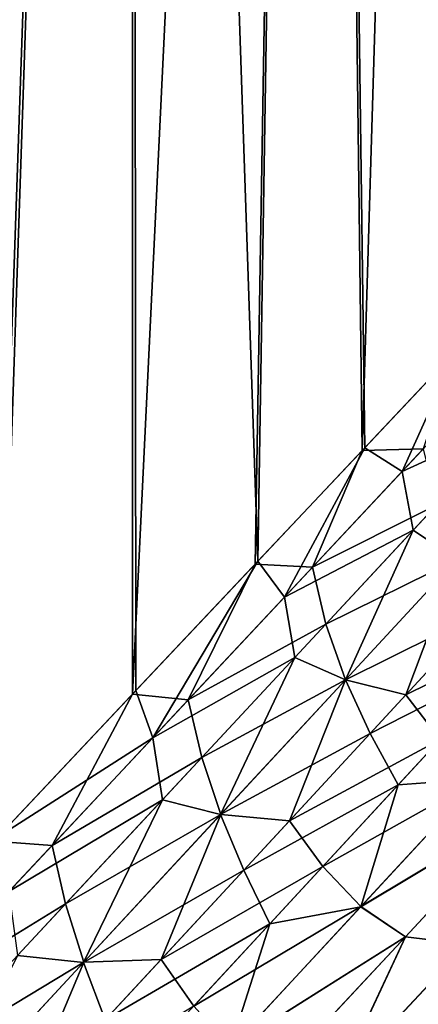
# Model space of a CAD drawing. Units: millimetres. Extents: x -262 to 83, y -8 to 528.
# Drawn here: x 22 to 24, y 82 to 87 of the extents above; entities that cross this region are included whole.
import ezdxf

# ---------------------------------------------------------------- set-up
doc = ezdxf.new("R2010")
doc.units = ezdxf.units.MM
doc.header["$LTSCALE"] = 127.314815
for name, color, linetype in [('1', 7, 'CONTINUOUS'), ('3', 7, 'CONTINUOUS'), ('6', 7, 'CONTINUOUS'), ('7', 7, 'CONTINUOUS'), ('8', 7, 'CONTINUOUS')]:
    doc.layers.add(name, color=color, linetype=linetype)

msp = doc.modelspace()

# ---------------------------------------------------------------- linework, layer by layer
at = {"layer": '1', "color": 253, "linetype": 'Continuous', "true_color": 0xaaaaaa}
for points in [[(22.4039, 100, 11.0934), (21.4894, 100, 12.7751), (21.8346, 83.1446, 12.1759), (22.4039, 100, 11.0934)], [(22.4197, 83.7649, 11.0616), (22.4039, 100, 11.0934), (21.8346, 83.1446, 12.1759), (22.4197, 83.7649, 11.0616)], [(23.1877, 100, 9.3451), (22.4039, 100, 11.0934), (22.9368, 84.313, 9.945), (23.1877, 100, 9.3451)], [(22.9368, 84.313, 9.945), (22.4039, 100, 11.0934), (22.4197, 83.7649, 11.0616), (22.9368, 84.313, 9.945)], [(23.3894, 84.7928, 8.8281), (23.1877, 100, 9.3451), (22.9368, 84.313, 9.945), (23.3894, 84.7928, 8.8281)], [(23.8348, 100, 7.5433), (23.1877, 100, 9.3451), (23.7805, 85.2074, 7.7127), (23.8348, 100, 7.5433)], [(23.7805, 85.2074, 7.7127), (23.1877, 100, 9.3451), (23.3894, 84.7928, 8.8281), (23.7805, 85.2074, 7.7127)]]:
    msp.add_3dface(points, dxfattribs=at)
at = {"layer": '3', "color": 253, "linetype": 'Continuous', "true_color": 0xaaaaaa}
for points in [[(21.4894, 100, -12.7751), (22.4039, 100, -11.0934), (21.8185, 83.1276, -12.2047), (21.4894, 100, -12.7751)], [(21.8185, 83.1276, -12.2047), (22.4039, 100, -11.0934), (22.4059, 83.7502, -11.0895), (21.8185, 83.1276, -12.2047)], [(22.4039, 100, -11.0934), (23.1877, 100, -9.3451), (22.4059, 83.7502, -11.0895), (22.4039, 100, -11.0934)], [(22.4059, 83.7502, -11.0895), (23.1877, 100, -9.3451), (22.925, 84.3005, -9.9721), (22.4059, 83.7502, -11.0895)], [(22.925, 84.3005, -9.9721), (23.1877, 100, -9.3451), (23.3794, 84.7821, -8.8546), (22.925, 84.3005, -9.9721)], [(23.1877, 100, -9.3451), (23.8348, 100, -7.5433), (23.3794, 84.7821, -8.8546), (23.1877, 100, -9.3451)], [(23.3794, 84.7821, -8.8546), (23.8348, 100, -7.5433), (23.7721, 85.1985, -7.7386), (23.3794, 84.7821, -8.8546)]]:
    msp.add_3dface(points, dxfattribs=at)
at = {"layer": '6', "color": 253, "linetype": 'Continuous', "true_color": 0xaaaaaa}
for points in [[(38, 81.6506, 12.5), (38, 82.5242, 10.8471), (23.1441, 81.834, 12.1768), (38, 81.6506, 12.5)], [(23.1441, 81.834, 12.1768), (38, 82.5242, 10.8471), (23.7644, 82.4192, 11.0625), (23.1441, 81.834, 12.1768)]]:
    msp.add_3dface(points, dxfattribs=at)
at = {"layer": '7', "color": 253, "linetype": 'Continuous', "true_color": 0xaaaaaa}
for points in [[(23.3794, 84.7821, -8.8546), (23.7721, 85.1985, -7.7386), (23.6379, 84.7891, -8.1962), (23.3794, 84.7821, -8.8546)], [(22.925, 84.3005, -9.9721), (23.3794, 84.7821, -8.8546), (23.168, 84.2871, -9.4431), (22.925, 84.3005, -9.9721)], [(23.168, 84.2871, -9.4431), (23.3794, 84.7821, -8.8546), (23.6379, 84.7891, -8.1962), (23.168, 84.2871, -9.4431)], [(23.168, 84.2871, -9.4431), (23.6379, 84.7891, -8.1962), (23.6951, 84.5517, -8.2001), (23.168, 84.2871, -9.4431)], [(23.2255, 84.0467, -9.449), (23.168, 84.2871, -9.4431), (23.6951, 84.5517, -8.2001), (23.2255, 84.0467, -9.449)], [(23.2255, 84.0467, -9.449), (23.6951, 84.5517, -8.2001), (23.7803, 84.3207, -8.2313), (23.2255, 84.0467, -9.449)], [(23.3086, 83.8109, -9.4859), (23.2255, 84.0467, -9.449), (23.7803, 84.3207, -8.2313), (23.3086, 83.8109, -9.4859)], [(23.3086, 83.8109, -9.4859), (23.7803, 84.3207, -8.2313), (23.5641, 83.747, -9.179), (23.3086, 83.8109, -9.4859)], [(23.5641, 83.747, -9.179), (23.7803, 84.3207, -8.2313), (24.0038, 84.2235, -7.9573), (23.5641, 83.747, -9.179)], [(22.4059, 83.7502, -11.0895), (22.925, 84.3005, -9.9721), (22.642, 83.7251, -10.643), (22.4059, 83.7502, -11.0895)], [(22.642, 83.7251, -10.643), (22.925, 84.3005, -9.9721), (23.168, 84.2871, -9.4431), (22.642, 83.7251, -10.643)], [(22.642, 83.7251, -10.643), (23.168, 84.2871, -9.4431), (23.2255, 84.0467, -9.449), (22.642, 83.7251, -10.643)], [(23.5641, 83.747, -9.179), (24.0038, 84.2235, -7.9573), (24.1511, 84.0364, -8.0016), (23.5641, 83.747, -9.179)], [(22.6994, 83.4813, -10.6513), (22.642, 83.7251, -10.643), (23.2255, 84.0467, -9.449), (22.6994, 83.4813, -10.6513)], [(22.6994, 83.4813, -10.6513), (23.2255, 84.0467, -9.449), (23.3086, 83.8109, -9.4859), (22.6994, 83.4813, -10.6513)], [(23.7091, 83.557, -9.2311), (23.5641, 83.747, -9.179), (24.1511, 84.0364, -8.0016), (23.7091, 83.557, -9.2311)], [(22.7799, 83.2403, -10.694), (22.6994, 83.4813, -10.6513), (23.3086, 83.8109, -9.4859), (22.7799, 83.2403, -10.694)], [(22.7799, 83.2403, -10.694), (23.3086, 83.8109, -9.4859), (23.0703, 83.2126, -10.3588), (22.7799, 83.2403, -10.694)], [(23.0703, 83.2126, -10.3588), (23.3086, 83.8109, -9.4859), (23.5641, 83.747, -9.179), (23.0703, 83.2126, -10.3588)], [(21.8185, 83.1276, -12.2047), (22.4059, 83.7502, -11.0895), (22.0646, 83.1086, -11.7935), (21.8185, 83.1276, -12.2047)], [(22.0646, 83.1086, -11.7935), (22.4059, 83.7502, -11.0895), (22.642, 83.7251, -10.643), (22.0646, 83.1086, -11.7935)], [(22.0646, 83.1086, -11.7935), (22.642, 83.7251, -10.643), (22.6994, 83.4813, -10.6513), (22.0646, 83.1086, -11.7935)], [(23.0703, 83.2126, -10.3588), (23.5641, 83.747, -9.179), (23.7091, 83.557, -9.2311), (23.0703, 83.2126, -10.3588)], [(23.2124, 83.0194, -10.4187), (23.0703, 83.2126, -10.3588), (23.7091, 83.557, -9.2311), (23.2124, 83.0194, -10.4187)], [(23.2124, 83.0194, -10.4187), (23.7091, 83.557, -9.2311), (23.8746, 83.3914, -9.3024), (23.2124, 83.0194, -10.4187)], [(22.1218, 82.861, -11.8045), (22.0646, 83.1086, -11.7935), (22.6994, 83.4813, -10.6513), (22.1218, 82.861, -11.8045)], [(22.1218, 82.861, -11.8045), (22.6994, 83.4813, -10.6513), (22.7799, 83.2403, -10.694), (22.1218, 82.861, -11.8045)], [(23.3736, 82.85, -10.4999), (23.2124, 83.0194, -10.4187), (23.8746, 83.3914, -9.3024), (23.3736, 82.85, -10.4999)], [(23.3736, 82.85, -10.4999), (23.8746, 83.3914, -9.3024), (24.0664, 83.2649, -9.3658), (23.3736, 82.85, -10.4999)], [(23.5624, 82.7223, -10.5725), (23.3736, 82.85, -10.4999), (24.0664, 83.2649, -9.3658), (23.5624, 82.7223, -10.5725)], [(23.5624, 82.7223, -10.5725), (24.0664, 83.2649, -9.3658), (23.8216, 82.6902, -10.5271), (23.5624, 82.7223, -10.5725)], [(22.1992, 82.6143, -11.8531), (22.1218, 82.861, -11.8045), (22.7799, 83.2403, -10.694), (22.1992, 82.6143, -11.8531)], [(22.1992, 82.6143, -11.8531), (22.7799, 83.2403, -10.694), (22.5266, 82.625, -11.4942), (22.1992, 82.6143, -11.8531)], [(22.5266, 82.625, -11.4942), (22.7799, 83.2403, -10.694), (23.0703, 83.2126, -10.3588), (22.5266, 82.625, -11.4942)], [(22.5266, 82.625, -11.4942), (23.0703, 83.2126, -10.3588), (23.2124, 83.0194, -10.4187), (22.5266, 82.625, -11.4942)], [(21.4408, 82.4428, -12.893), (21.8185, 83.1276, -12.2047), (22.0646, 83.1086, -11.7935), (21.4408, 82.4428, -12.893)], [(21.4408, 82.4428, -12.893), (22.0646, 83.1086, -11.7935), (22.1218, 82.861, -11.8045), (21.4408, 82.4428, -12.893)], [(22.6654, 82.4282, -11.5619), (22.5266, 82.625, -11.4942), (23.2124, 83.0194, -10.4187), (22.6654, 82.4282, -11.5619)], [(22.6654, 82.4282, -11.5619), (23.2124, 83.0194, -10.4187), (23.3736, 82.85, -10.4999), (22.6654, 82.4282, -11.5619)], [(21.4973, 82.1908, -12.907), (21.4408, 82.4428, -12.893), (22.1218, 82.861, -11.8045), (21.4973, 82.1908, -12.907)], [(21.4973, 82.1908, -12.907), (22.1218, 82.861, -11.8045), (22.1992, 82.6143, -11.8531), (21.4973, 82.1908, -12.907)], [(22.8217, 82.2547, -11.6528), (22.6654, 82.4282, -11.5619), (23.3736, 82.85, -10.4999), (22.8217, 82.2547, -11.6528)], [(22.8217, 82.2547, -11.6528), (23.3736, 82.85, -10.4999), (23.5624, 82.7223, -10.5725), (22.8217, 82.2547, -11.6528)], [(23.0069, 82.1256, -11.7345), (22.8217, 82.2547, -11.6528), (23.5624, 82.7223, -10.5725), (23.0069, 82.1256, -11.7345)], [(23.0069, 82.1256, -11.7345), (23.5624, 82.7223, -10.5725), (23.275, 82.1064, -11.6885), (23.0069, 82.1256, -11.7345)], [(23.275, 82.1064, -11.6885), (23.5624, 82.7223, -10.5725), (23.8216, 82.6902, -10.5271), (23.275, 82.1064, -11.6885)], [(23.7504, 82.406, -11.0892), (23.275, 82.1064, -11.6885), (23.8216, 82.6902, -10.5271), (23.7504, 82.406, -11.0892)], [(21.5711, 81.9379, -12.9615), (21.4973, 82.1908, -12.907), (22.1992, 82.6143, -11.8531), (21.5711, 81.9379, -12.9615)], [(21.5711, 81.9379, -12.9615), (22.1992, 82.6143, -11.8531), (21.9373, 81.989, -12.5834), (21.5711, 81.9379, -12.9615)], [(21.9373, 81.989, -12.5834), (22.1992, 82.6143, -11.8531), (22.5266, 82.625, -11.4942), (21.9373, 81.989, -12.5834)], [(21.9373, 81.989, -12.5834), (22.5266, 82.625, -11.4942), (22.6654, 82.4282, -11.5619), (21.9373, 81.989, -12.5834)]]:
    msp.add_3dface(points, dxfattribs=at)
at = {"layer": '8', "color": 253, "linetype": 'Continuous', "true_color": 0xaaaaaa}
for points in [[(23.7805, 85.2074, 7.7127), (23.3894, 84.7928, 8.8281), (23.5482, 84.6932, 8.4506), (23.7805, 85.2074, 7.7127)], [(23.7805, 85.2074, 7.7127), (23.5482, 84.6932, 8.4506), (23.9826, 85.1575, 7.1249), (23.7805, 85.2074, 7.7127)], [(23.5482, 84.6932, 8.4506), (24.0323, 84.9146, 7.1516), (23.9826, 85.1575, 7.1249), (23.5482, 84.6932, 8.4506)], [(23.5954, 84.4445, 8.4828), (24.0323, 84.9146, 7.1516), (23.5482, 84.6932, 8.4506), (23.5954, 84.4445, 8.4828)], [(23.5954, 84.4445, 8.4828), (23.7799, 84.3202, 8.2326), (24.0323, 84.9146, 7.1516), (23.5954, 84.4445, 8.4828)], [(23.3894, 84.7928, 8.8281), (22.9368, 84.313, 9.945), (23.0495, 84.1604, 9.7288), (23.3894, 84.7928, 8.8281)], [(23.3894, 84.7928, 8.8281), (23.0495, 84.1604, 9.7288), (23.5482, 84.6932, 8.4506), (23.3894, 84.7928, 8.8281)], [(23.0495, 84.1604, 9.7288), (23.5954, 84.4445, 8.4828), (23.5482, 84.6932, 8.4506), (23.0495, 84.1604, 9.7288)], [(23.0938, 83.9051, 9.7666), (23.5954, 84.4445, 8.4828), (23.0495, 84.1604, 9.7288), (23.0938, 83.9051, 9.7666)], [(23.0938, 83.9051, 9.7666), (23.308, 83.8103, 9.4873), (23.5954, 84.4445, 8.4828), (23.0938, 83.9051, 9.7666)], [(23.308, 83.8103, 9.4873), (23.7799, 84.3202, 8.2326), (23.5954, 84.4445, 8.4828), (23.308, 83.8103, 9.4873)], [(22.9368, 84.313, 9.945), (22.4197, 83.7649, 11.0616), (22.4921, 83.5651, 10.9562), (22.9368, 84.313, 9.945)], [(22.9368, 84.313, 9.945), (22.4921, 83.5651, 10.9562), (23.0495, 84.1604, 9.7288), (22.9368, 84.313, 9.945)], [(23.308, 83.8103, 9.4873), (23.889, 84.099, 8.2958), (23.7799, 84.3202, 8.2326), (23.308, 83.8103, 9.4873)], [(22.4921, 83.5651, 10.9562), (23.0938, 83.9051, 9.7666), (23.0495, 84.1604, 9.7288), (22.4921, 83.5651, 10.9562)], [(23.4121, 83.5824, 9.5605), (23.889, 84.099, 8.2958), (23.308, 83.8103, 9.4873), (23.4121, 83.5824, 9.5605)], [(23.4121, 83.5824, 9.5605), (24.0172, 83.8911, 8.3955), (23.889, 84.099, 8.2958), (23.4121, 83.5824, 9.5605)], [(22.5328, 83.3023, 10.9995), (23.0938, 83.9051, 9.7666), (22.4921, 83.5651, 10.9562), (22.5328, 83.3023, 10.9995)], [(22.5328, 83.3023, 10.9995), (22.7792, 83.2396, 10.6954), (23.0938, 83.9051, 9.7666), (22.5328, 83.3023, 10.9995)], [(22.7792, 83.2396, 10.6954), (23.308, 83.8103, 9.4873), (23.0938, 83.9051, 9.7666), (22.7792, 83.2396, 10.6954)], [(23.5317, 83.3649, 9.6751), (24.0172, 83.8911, 8.3955), (23.4121, 83.5824, 9.5605), (23.5317, 83.3649, 9.6751)], [(23.5317, 83.3649, 9.6751), (23.8741, 83.3909, 9.3037), (24.0172, 83.8911, 8.3955), (23.5317, 83.3649, 9.6751)], [(22.7792, 83.2396, 10.6954), (23.4121, 83.5824, 9.5605), (23.308, 83.8103, 9.4873), (22.7792, 83.2396, 10.6954)], [(22.4197, 83.7649, 11.0616), (21.8346, 83.1446, 12.1759), (22.4921, 83.5651, 10.9562), (22.4197, 83.7649, 11.0616)], [(21.8346, 83.1446, 12.1759), (21.8814, 82.913, 12.1301), (22.4921, 83.5651, 10.9562), (21.8346, 83.1446, 12.1759)], [(21.8814, 82.913, 12.1301), (22.5328, 83.3023, 10.9995), (22.4921, 83.5651, 10.9562), (21.8814, 82.913, 12.1301)], [(22.8775, 83.0041, 10.7784), (23.4121, 83.5824, 9.5605), (22.7792, 83.2396, 10.6954), (22.8775, 83.0041, 10.7784)], [(22.8775, 83.0041, 10.7784), (23.5317, 83.3649, 9.6751), (23.4121, 83.5824, 9.5605), (22.8775, 83.0041, 10.7784)], [(23.373, 82.8494, 10.5012), (24.066, 83.2644, 9.367), (23.8741, 83.3909, 9.3037), (23.373, 82.8494, 10.5012)], [(23.373, 82.8494, 10.5012), (23.8741, 83.3909, 9.3037), (23.5317, 83.3649, 9.6751), (23.373, 82.8494, 10.5012)], [(22.9873, 82.776, 10.907), (23.5317, 83.3649, 9.6751), (22.8775, 83.0041, 10.7784), (22.9873, 82.776, 10.907)], [(22.9873, 82.776, 10.907), (23.373, 82.8494, 10.5012), (23.5317, 83.3649, 9.6751), (22.9873, 82.776, 10.907)], [(21.9179, 82.6422, 12.1789), (22.5328, 83.3023, 10.9995), (21.8814, 82.913, 12.1301), (21.9179, 82.6422, 12.1789)], [(21.9179, 82.6422, 12.1789), (22.1985, 82.6135, 11.8544), (22.5328, 83.3023, 10.9995), (21.9179, 82.6422, 12.1789)], [(22.1985, 82.6135, 11.8544), (22.7792, 83.2396, 10.6954), (22.5328, 83.3023, 10.9995), (22.1985, 82.6135, 11.8544)], [(23.5619, 82.7218, 10.5736), (24.066, 83.2644, 9.367), (23.373, 82.8494, 10.5012), (23.5619, 82.7218, 10.5736)], [(23.5619, 82.7218, 10.5736), (23.8214, 82.69, 10.5275), (24.066, 83.2644, 9.367), (23.5619, 82.7218, 10.5736)], [(22.1985, 82.6135, 11.8544), (22.8775, 83.0041, 10.7784), (22.7792, 83.2396, 10.6954), (22.1985, 82.6135, 11.8544)], [(22.2901, 82.3696, 11.9468), (22.8775, 83.0041, 10.7784), (22.1985, 82.6135, 11.8544), (22.2901, 82.3696, 11.9468)], [(22.2901, 82.3696, 11.9468), (22.9873, 82.776, 10.907), (22.8775, 83.0041, 10.7784), (22.2901, 82.3696, 11.9468)], [(22.821, 82.2541, 11.6541), (23.5619, 82.7218, 10.5736), (23.373, 82.8494, 10.5012), (22.821, 82.2541, 11.6541)], [(22.821, 82.2541, 11.6541), (23.373, 82.8494, 10.5012), (22.9873, 82.776, 10.907), (22.821, 82.2541, 11.6541)], [(22.3892, 82.1301, 12.0887), (22.9873, 82.776, 10.907), (22.2901, 82.3696, 11.9468), (22.3892, 82.1301, 12.0887)], [(22.3892, 82.1301, 12.0887), (22.821, 82.2541, 11.6541), (22.9873, 82.776, 10.907), (22.3892, 82.1301, 12.0887)], [(23.0064, 82.1251, 11.7355), (23.5619, 82.7218, 10.5736), (22.821, 82.2541, 11.6541), (23.0064, 82.1251, 11.7355)], [(23.0064, 82.1251, 11.7355), (23.2749, 82.1063, 11.6887), (23.5619, 82.7218, 10.5736), (23.0064, 82.1251, 11.7355)], [(23.2749, 82.1063, 11.6887), (23.8214, 82.69, 10.5275), (23.5619, 82.7218, 10.5736), (23.2749, 82.1063, 11.6887)], [(23.2749, 82.1063, 11.6887), (23.7644, 82.4192, 11.0625), (23.8214, 82.69, 10.5275), (23.2749, 82.1063, 11.6887)], [(21.5704, 81.9371, 12.9627), (22.1985, 82.6135, 11.8544), (21.9179, 82.6422, 12.1789), (21.5704, 81.9371, 12.9627)], [(21.5704, 81.9371, 12.9627), (22.2901, 82.3696, 11.9468), (22.1985, 82.6135, 11.8544), (21.5704, 81.9371, 12.9627)]]:
    msp.add_3dface(points, dxfattribs=at)

doc.saveas('drawing.dxf')
